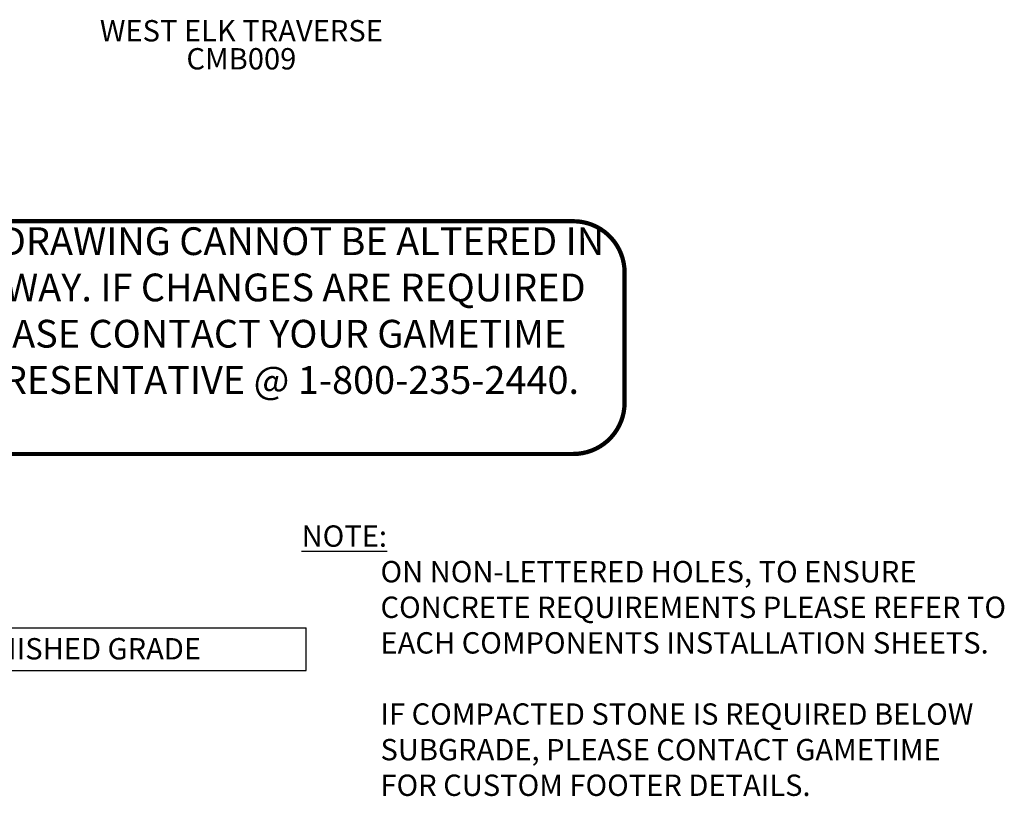
# Model space of a CAD drawing. Units: inches. Extents: x 85 to 537, y -28 to 416.
# Drawn here: x 277 to 508, y -28 to 154 of the extents above; entities that cross this region are included whole.
import ezdxf
from ezdxf.enums import TextEntityAlignment as Align

# ---------------------------------------------------------------- set-up
doc = ezdxf.new("R2010")
doc.units = ezdxf.units.IN
doc.header["$LTSCALE"] = 12
doc.header["$MEASUREMENT"] = 0
doc.linetypes.add('0', pattern=[0])
for name, color, linetype in [('20', 7, 'Continuous'), ('8', 7, 'Continuous'), ('9', 20, 'Continuous'), ('GT-COMPONENT_LINEWORK', 7, 'Continuous')]:
    doc.layers.add(name, color=color, linetype=linetype)
doc.styles.add('NORMAL', font='simplex')
doc.styles.get("Standard").update_dxf_attribs({"font": 'romans.shx'})

# ---------------------------------------------------------------- blocks, each defined once
blk = doc.blocks.new('Groundplan_Disclaimer')
at = {"layer": '9', "color": 1, "insert": (0, 32.7), "char_height": 5, "width": 210.1741, "attachment_point": 1}
blk.add_mtext('{\\Fromans.shx|c0; \\LNOTE:\\l\\P^ION NON-LETTERED HOLES, TO ENSURE\\P^ICONCRETE REQUIREMENTS PLEASE REFER TO\\P^IEACH COMPONENTS INSTALLATION SHEETS.\\P\\P^IIF COMPACTED STONE IS REQUIRED BELOW\\P^ISUBGRADE, PLEASE CONTACT GAMETIME\\P^IFOR CUSTOM FOOTER DETAILS.}', dxfattribs=at)
blk = doc.blocks.new('footing_footer')
at = {"layer": '9', "color": 8, "linetype": '0'}
for p, q in [((0, 10), (195, 10)), ((0, 0), (0, 10)), ((195, 0), (195, 10)), ((0, 0), (195, 0))]:
    blk.add_line(p, q, dxfattribs=at)
at = {"layer": '9', "color": 4}
blk.add_text('*DEPTH IS MEASURED FROM FINISHED GRADE', height=5, dxfattribs=at).set_placement((97.5, 2.56), align=Align.CENTER)
blk = doc.blocks.new('disclaimer')
at = {"layer": 'GT-COMPONENT_LINEWORK', "color": 1, "const_width": 1}
blk.add_lwpolyline([(164.39, 55.7), (12.17, 55.7, 0.414214), (0.17, 43.7), (0.17, 12.7, 0.402062), (12.16, 1.2), (164.39, 1.2, 0.414214), (176.39, 13.2), (176.39, 43.7, 0.414214)], format="xyb", close=True, dxfattribs=at)
at = {"layer": 'GT-COMPONENT_LINEWORK', "color": 1, "insert": (90.04, 54.28), "char_height": 6.5, "width": 166.7969, "attachment_point": 2}
blk.add_mtext('{\\fArial|b1|i0|c0|p34;THIS DRAWING CANNOT BE ALTERED IN ANY WAY. IF CHANGES ARE REQUIRED PLEASE CONTACT YOUR GAMETIME REPRESENTATIVE @ 1-800-235-2440.}', dxfattribs=at)

msp = doc.modelspace()

# ---------------------------------------------------------------- block references
at = {"layer": '9'}
for name, p in [('Groundplan_Disclaimer', (341.84, 2.44)), ('footing_footer', (149.46, 1.19))]:
    msp.add_blockref(name, p, dxfattribs=at)
at = {"layer": 'GT-COMPONENT_LINEWORK'}
msp.add_blockref('disclaimer', (242.6, 50.67), dxfattribs=at)

# ---------------------------------------------------------------- texts
at = {"layer": '20', "insert": (329.26, 146.91), "char_height": 5, "width": 33.8172, "attachment_point": 2, "style": 'NORMAL'}
msp.add_mtext('CMB009', dxfattribs=at)
at = {"layer": '8', "insert": (329.26, 146.91), "char_height": 5, "width": 112.7755, "attachment_point": 8, "style": 'NORMAL'}
msp.add_mtext('WEST ELK TRAVERSE', dxfattribs=at)

doc.saveas('drawing.dxf')
